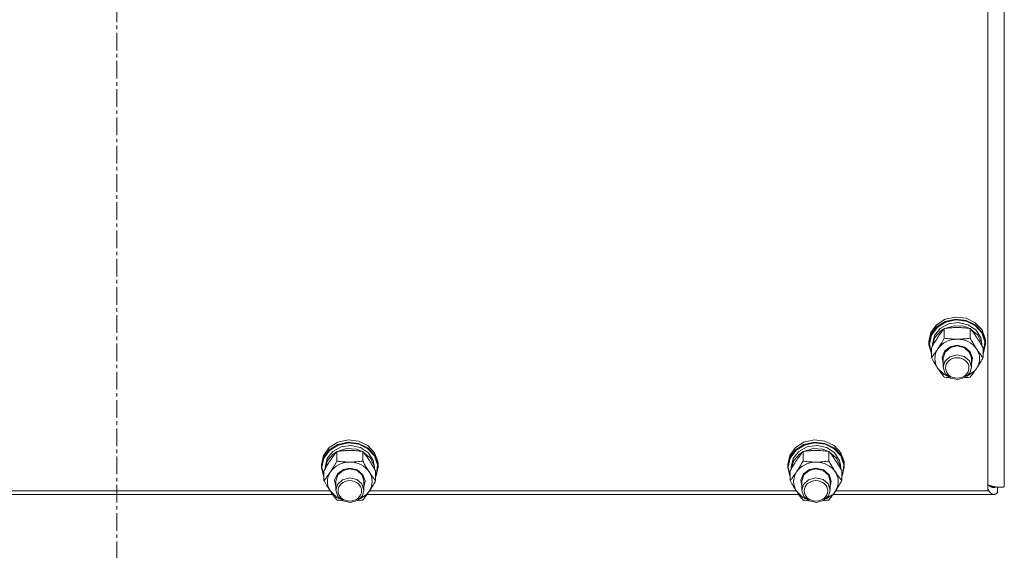
# Model space of a CAD drawing. Units: millimetres. Extents: x 0 to 30576, y -7 to 21000.
# Drawn here: x 8847 to 9265, y 12785 to 13010 of the extents above; entities that cross this region are included whole.
import ezdxf

# ---------------------------------------------------------------- set-up
doc = ezdxf.new("R2010")
doc.units = ezdxf.units.MM
doc.linetypes.add('K5LT_AXLED', pattern=[12, 7.5, -1.5, 1.5, -1.5])
doc.linetypes.add('K5LT_THIN', pattern=[0])
for name, color, linetype, true_color in [('OSI', 2, 'Continuous', 0xffff00), ('R', 1, 'Continuous', 0xff0000), ('WELDING', 7, 'Continuous', 0xffffff)]:
    doc.layers.add(name, color=color, linetype=linetype, true_color=true_color)

msp = doc.modelspace()

# ---------------------------------------------------------------- linework, layer by layer
at = {"layer": 'OSI', "color": 30, "linetype": 'K5LT_AXLED', "lineweight": 18, "true_color": 0xff8000}
msp.add_line((8887.92, 13856.29), (8887.92, 12065.29), dxfattribs=at)
at = {"layer": 'R', "color": 7, "linetype": 'K5LT_THIN', "lineweight": 18}
for p, q in [((9264.92, 13462.6), (9264.92, 12811.63)), ((9257.92, 12809.79), (9257.92, 13453.6)), ((9236.18, 12880.31), (9239.83, 12882.61)), ((9236.18, 12879.37), (9239.83, 12881.67)), ((9236.35, 12879.16), (9239.99, 12881.42)), ((9239.83, 12882.61), (9244.2, 12883.57)), ((9239.83, 12881.67), (9244.2, 12882.64)), ((9239.99, 12881.42), (9244.34, 12882.34)), ((9244.2, 12883.57), (9248.67, 12883.07)), ((9244.2, 12882.64), (9248.67, 12882.13)), ((9244.34, 12882.34), (9248.77, 12881.8)), ((9248.67, 12883.07), (9252.61, 12881.17)), ((9248.67, 12882.13), (9252.61, 12880.23)), ((9248.77, 12881.8), (9252.64, 12879.86)), ((9233.77, 12877), (9236.18, 12880.31)), ((9233.77, 12876.06), (9236.18, 12879.37)), ((9233.94, 12875.89), (9236.35, 12879.16)), ((9235.27, 12875.66), (9237.66, 12878.67)), ((9235.47, 12874.82), (9238.03, 12877.73)), ((9237.66, 12878.67), (9241.23, 12880.62)), ((9238.03, 12877.73), (9239.35, 12878.58)), ((9239.44, 12874.59), (9239.44, 12878.68)), ((9239.59, 12878.7), (9243.57, 12879.89)), ((9241.23, 12880.62), (9245.38, 12881.19)), ((9243.57, 12879.89), (9247.77, 12879.63)), ((9245.38, 12881.19), (9249.47, 12880.3)), ((9247.77, 12879.63), (9250.26, 12878.7)), ((9249.47, 12880.3), (9252.82, 12878.09)), ((9250.41, 12874.59), (9250.41, 12878.68)), ((9250.49, 12878.58), (9253.54, 12876.05)), ((9252.61, 12881.17), (9255.46, 12878.14)), ((9252.61, 12880.23), (9255.46, 12877.2)), ((9252.64, 12879.86), (9255.42, 12876.81)), ((9252.82, 12878.09), (9254.9, 12874.9)), ((9255.46, 12878.14), (9256.83, 12874.41)), ((9255.46, 12877.2), (9256.83, 12873.47)), ((9232.92, 12873.15), (9233.77, 12877)), ((9232.92, 12872.22), (9233.77, 12876.06)), ((9232.92, 12872.22), (9232.92, 12873.15)), ((9233.09, 12872.07), (9233.94, 12875.89)), ((9234.42, 12872.07), (9235.27, 12875.66)), ((9234.43, 12871.27), (9235.47, 12874.82)), ((9253.54, 12876.05), (9255.2, 12872.69)), ((9254.9, 12874.9), (9255.42, 12872.07)), ((9255.42, 12876.81), (9256.69, 12873.08)), ((9256.69, 12873.08), (9256.28, 12869.21)), ((9256.83, 12874.41), (9256.92, 12873.15)), ((9256.83, 12873.47), (9256.92, 12872.22)), ((9256.92, 12872.22), (9256.92, 12873.15)), ((9232.93, 12871.8), (9232.92, 12872.22)), ((9233.95, 12867.98), (9232.93, 12871.8)), ((9233.09, 12872.04), (9233.09, 12872.07)), ((9233.95, 12868.22), (9233.09, 12872.04)), ((9233.95, 12866.32), (9233.95, 12870.42)), ((9234.42, 12871.25), (9234.42, 12872.07)), ((9238.47, 12866.57), (9239.67, 12869.24)), ((9239.67, 12869.24), (9242.23, 12871.05)), ((9239.76, 12868.7), (9242.03, 12870.62)), ((9242.03, 12870.62), (9244.92, 12871.27)), ((9242.23, 12871.05), (9244.92, 12871.56)), ((9244.92, 12871.56), (9248.11, 12870.83)), ((9244.92, 12871.27), (9247.98, 12870.54)), ((9247.98, 12870.54), (9250.18, 12868.56)), ((9248.11, 12870.83), (9250.48, 12868.83)), ((9250.48, 12868.83), (9251.42, 12866.08)), ((9255.2, 12872.69), (9255.41, 12871.27)), ((9255.42, 12871.25), (9255.42, 12872.07)), ((9255.89, 12866.32), (9255.89, 12870.42)), ((9256.28, 12869.21), (9255.89, 12868.22)), ((9256.92, 12872.22), (9256.08, 12868.37)), ((9238.92, 12863.73), (9238.47, 12866.57)), ((9238.92, 12866.05), (9239.76, 12868.7)), ((9238.92, 12866.05), (9238.92, 12862.25)), ((9239.63, 12864.71), (9238.92, 12862.25)), ((9241.81, 12866.71), (9239.63, 12864.71)), ((9244.86, 12867.46), (9241.81, 12866.71)), ((9247.92, 12866.77), (9244.86, 12867.46)), ((9250.09, 12864.9), (9247.92, 12866.77)), ((9250.92, 12862.25), (9250.09, 12864.9)), ((9250.18, 12868.56), (9250.92, 12866.05)), ((9251.42, 12866.08), (9250.92, 12863.73)), ((9250.92, 12866.05), (9250.92, 12862.25)), ((9256.08, 12868.37), (9255.89, 12867.98)), ((9236.69, 12861.77), (9239.38, 12859.19)), ((9238.92, 12862.25), (9239.76, 12859.59)), ((9249.06, 12858.46), (9252.21, 12860.61)), ((9250.27, 12859.87), (9250.92, 12862.25)), ((9252.21, 12860.61), (9253.15, 12861.77)), ((9239.38, 12859.19), (9240.78, 12858.46)), ((9239.76, 12859.59), (9242.03, 12857.67)), ((9242.03, 12857.67), (9245.11, 12857.03)), ((9245.11, 12857.03), (9248.14, 12857.84)), ((9248.14, 12857.84), (9250.27, 12859.87)), ((8981.83, 12830.41), (8986.2, 12831.37)), ((8986.2, 12831.37), (8990.67, 12830.87)), ((9179.83, 12830.41), (9184.2, 12831.37)), ((9184.2, 12831.37), (9188.67, 12830.87)), ((8975.77, 12824.8), (8978.18, 12828.11)), ((8975.77, 12823.86), (8978.18, 12827.17)), ((8975.94, 12823.69), (8978.35, 12826.96)), ((8978.18, 12828.11), (8981.83, 12830.41)), ((8978.18, 12827.17), (8981.83, 12829.47)), ((8978.35, 12826.96), (8981.99, 12829.22)), ((8979.66, 12826.47), (8983.23, 12828.42)), ((8981.59, 12826.5), (8985.57, 12827.69)), ((8981.83, 12829.47), (8986.2, 12830.44)), ((8981.99, 12829.22), (8986.34, 12830.14)), ((8983.23, 12828.42), (8987.38, 12828.99)), ((8985.57, 12827.69), (8989.77, 12827.43)), ((8986.2, 12830.44), (8990.67, 12829.93)), ((8986.34, 12830.14), (8990.77, 12829.6)), ((8987.38, 12828.99), (8991.47, 12828.1)), ((8989.77, 12827.43), (8992.26, 12826.5)), ((8990.67, 12830.87), (8994.61, 12828.97)), ((8990.67, 12829.93), (8994.61, 12828.03)), ((8990.77, 12829.6), (8994.64, 12827.66)), ((8991.47, 12828.1), (8994.82, 12825.89)), ((8994.61, 12828.97), (8997.46, 12825.94)), ((8994.61, 12828.03), (8997.46, 12825)), ((8994.64, 12827.66), (8997.42, 12824.61)), ((9173.77, 12824.8), (9176.18, 12828.11)), ((9173.77, 12823.86), (9176.18, 12827.17)), ((9173.94, 12823.69), (9176.35, 12826.96)), ((9176.18, 12828.11), (9179.83, 12830.41)), ((9176.18, 12827.17), (9179.83, 12829.47)), ((9176.35, 12826.96), (9179.99, 12829.22)), ((9177.66, 12826.47), (9181.23, 12828.42)), ((9179.59, 12826.5), (9183.57, 12827.69)), ((9179.83, 12829.47), (9184.2, 12830.44)), ((9179.99, 12829.22), (9184.34, 12830.14)), ((9181.23, 12828.42), (9185.38, 12828.99)), ((9183.57, 12827.69), (9187.77, 12827.43)), ((9184.2, 12830.44), (9188.67, 12829.93)), ((9184.34, 12830.14), (9188.77, 12829.6)), ((9185.38, 12828.99), (9189.47, 12828.1)), ((9187.77, 12827.43), (9190.26, 12826.5)), ((9188.67, 12830.87), (9192.61, 12828.97)), ((9188.67, 12829.93), (9192.61, 12828.03)), ((9188.77, 12829.6), (9192.64, 12827.66)), ((9189.47, 12828.1), (9192.82, 12825.89)), ((9192.61, 12828.97), (9195.46, 12825.94)), ((9192.61, 12828.03), (9195.46, 12825)), ((9192.64, 12827.66), (9195.42, 12824.61)), ((8974.92, 12820.95), (8975.77, 12824.8)), ((8974.92, 12820.01), (8975.77, 12823.86)), ((8975.09, 12819.87), (8975.94, 12823.69)), ((8976.42, 12819.87), (8977.27, 12823.45)), ((8977.27, 12823.45), (8979.66, 12826.47)), ((8977.47, 12822.62), (8980.03, 12825.53)), ((8980.03, 12825.53), (8981.35, 12826.38)), ((8981.44, 12822.39), (8981.44, 12826.48)), ((8992.41, 12822.39), (8992.41, 12826.48)), ((8992.49, 12826.38), (8995.54, 12823.85)), ((8994.82, 12825.89), (8996.9, 12822.7)), ((8995.54, 12823.85), (8997.2, 12820.49)), ((8997.42, 12824.61), (8998.69, 12820.88)), ((8997.46, 12825.94), (8998.83, 12822.21)), ((8997.46, 12825), (8998.83, 12821.27)), ((9172.92, 12820.95), (9173.77, 12824.8)), ((9172.92, 12820.01), (9173.77, 12823.86)), ((9173.09, 12819.87), (9173.94, 12823.69)), ((9174.42, 12819.87), (9175.27, 12823.45)), ((9175.27, 12823.45), (9177.66, 12826.47)), ((9175.47, 12822.62), (9178.03, 12825.53)), ((9178.03, 12825.53), (9179.35, 12826.38)), ((9179.44, 12822.39), (9179.44, 12826.48)), ((9190.41, 12822.39), (9190.41, 12826.48)), ((9190.49, 12826.38), (9193.54, 12823.85)), ((9192.82, 12825.89), (9194.9, 12822.7)), ((9193.54, 12823.85), (9195.2, 12820.49)), ((9195.42, 12824.61), (9196.69, 12820.88)), ((9195.46, 12825.94), (9196.83, 12822.21)), ((9195.46, 12825), (9196.83, 12821.27)), ((8974.92, 12820.01), (8974.92, 12820.95)), ((8974.93, 12819.6), (8974.92, 12820.01)), ((8975.95, 12815.78), (8974.93, 12819.6)), ((8975.09, 12819.84), (8975.09, 12819.87)), ((8975.95, 12816.02), (8975.09, 12819.84)), ((8976.42, 12819.05), (8976.42, 12819.87)), ((8976.43, 12819.07), (8977.47, 12822.62)), ((8981.67, 12817.04), (8984.23, 12818.85)), ((8984.03, 12818.42), (8986.92, 12819.07)), ((8984.23, 12818.85), (8986.92, 12819.36)), ((8986.92, 12819.36), (8990.11, 12818.63)), ((8986.92, 12819.07), (8989.98, 12818.34)), ((8990.11, 12818.63), (8992.48, 12816.63)), ((8996.9, 12822.7), (8997.42, 12819.87)), ((8997.2, 12820.49), (8997.41, 12819.07)), ((8997.42, 12819.05), (8997.42, 12819.87)), ((8998.92, 12820.01), (8998.08, 12816.16)), ((8998.69, 12820.88), (8998.28, 12817)), ((8998.83, 12822.21), (8998.92, 12820.95)), ((8998.83, 12821.27), (8998.92, 12820.01)), ((8998.92, 12820.01), (8998.92, 12820.95)), ((9172.92, 12820.01), (9172.92, 12820.95)), ((9172.93, 12819.6), (9172.92, 12820.01)), ((9173.95, 12815.78), (9172.93, 12819.6)), ((9173.09, 12819.84), (9173.09, 12819.87)), ((9173.95, 12816.02), (9173.09, 12819.84)), ((9174.42, 12819.05), (9174.42, 12819.87)), ((9174.43, 12819.07), (9175.47, 12822.62)), ((9179.67, 12817.04), (9182.23, 12818.85)), ((9182.03, 12818.42), (9184.92, 12819.07)), ((9182.23, 12818.85), (9184.92, 12819.36)), ((9184.92, 12819.36), (9188.11, 12818.63)), ((9184.92, 12819.07), (9187.98, 12818.34)), ((9188.11, 12818.63), (9190.48, 12816.63)), ((9194.9, 12822.7), (9195.42, 12819.87)), ((9195.2, 12820.49), (9195.41, 12819.07)), ((9195.42, 12819.05), (9195.42, 12819.87)), ((9196.92, 12820.01), (9196.08, 12816.16)), ((9196.69, 12820.88), (9196.28, 12817)), ((9196.83, 12822.21), (9196.92, 12820.95)), ((9196.83, 12821.27), (9196.92, 12820.01)), ((9196.92, 12820.01), (9196.92, 12820.95)), ((8975.95, 12814.12), (8975.95, 12818.22)), ((8980.47, 12814.37), (8981.67, 12817.04)), ((8980.92, 12813.85), (8981.76, 12816.5)), ((8983.81, 12814.51), (8981.63, 12812.51)), ((8981.76, 12816.5), (8984.03, 12818.42)), ((8986.86, 12815.26), (8983.81, 12814.51)), ((8989.92, 12814.56), (8986.86, 12815.26)), ((8992.09, 12812.7), (8989.92, 12814.56)), ((8989.98, 12818.34), (8992.18, 12816.36)), ((8992.18, 12816.36), (8992.92, 12813.85)), ((8992.48, 12816.63), (8993.42, 12813.88)), ((8997.89, 12814.12), (8997.89, 12818.22)), ((8998.28, 12817), (8997.89, 12816.02)), ((8998.08, 12816.16), (8997.89, 12815.78)), ((9173.95, 12814.12), (9173.95, 12818.22)), ((9178.47, 12814.37), (9179.67, 12817.04)), ((9178.92, 12813.85), (9179.76, 12816.5)), ((9181.81, 12814.51), (9179.63, 12812.51)), ((9179.76, 12816.5), (9182.03, 12818.42)), ((9184.86, 12815.26), (9181.81, 12814.51)), ((9187.92, 12814.56), (9184.86, 12815.26)), ((9190.09, 12812.7), (9187.92, 12814.56)), ((9187.98, 12818.34), (9190.18, 12816.36)), ((9190.18, 12816.36), (9190.92, 12813.85)), ((9190.48, 12816.63), (9191.42, 12813.88)), ((9195.89, 12814.12), (9195.89, 12818.22)), ((9196.28, 12817), (9195.89, 12816.02)), ((9196.08, 12816.16), (9195.89, 12815.78)), ((8980.92, 12811.53), (8980.47, 12814.37)), ((8980.92, 12813.85), (8980.92, 12810.04)), ((8981.63, 12812.51), (8980.92, 12810.04)), ((8992.92, 12810.04), (8992.09, 12812.7)), ((8993.42, 12813.88), (8992.92, 12811.53)), ((8992.92, 12813.85), (8992.92, 12810.04)), ((9178.92, 12811.53), (9178.47, 12814.37)), ((9178.92, 12813.85), (9178.92, 12810.04)), ((9179.63, 12812.51), (9178.92, 12810.04)), ((9190.92, 12810.04), (9190.09, 12812.7)), ((9191.42, 12813.88), (9190.92, 12811.53)), ((9190.92, 12813.85), (9190.92, 12810.04)), ((9259.88, 12811.73), (9258.89, 12811.73)), ((9262.03, 12811.34), (9262.03, 12809.12)), ((8979.63, 12808.21), (8796.21, 12808.21)), ((8797.29, 12809.79), (8978.55, 12809.79)), ((8978.69, 12809.57), (8981.38, 12806.99)), ((8980.92, 12810.04), (8981.76, 12807.39)), ((8981.38, 12806.99), (8982.78, 12806.26)), ((8981.76, 12807.39), (8984.03, 12805.47)), ((8990.14, 12805.64), (8992.27, 12807.67)), ((8991.06, 12806.26), (8994.21, 12808.41)), ((8992.27, 12807.67), (8992.92, 12810.04)), ((8994.21, 12808.41), (8995.15, 12809.57)), ((9177.63, 12808.21), (8994.21, 12808.21)), ((8995.29, 12809.79), (9176.55, 12809.79)), ((9176.69, 12809.57), (9179.38, 12806.99)), ((9178.92, 12810.04), (9179.76, 12807.39)), ((9179.38, 12806.99), (9180.78, 12806.26)), ((9179.76, 12807.39), (9182.03, 12805.47)), ((9188.14, 12805.64), (9190.27, 12807.67)), ((9189.06, 12806.26), (9192.21, 12808.41)), ((9190.27, 12807.67), (9190.92, 12810.04)), ((9192.21, 12808.41), (9193.15, 12809.57)), ((9260.46, 12808.21), (9192.21, 12808.21)), ((9193.29, 12809.79), (9257.92, 12809.79)), ((8984.03, 12805.47), (8987.11, 12804.83)), ((8987.11, 12804.83), (8990.14, 12805.64)), ((9182.03, 12805.47), (9185.11, 12804.83)), ((9185.11, 12804.83), (9188.14, 12805.64))]:
    msp.add_line(p, q, dxfattribs=at)
for centre, major_axis, start_param, end_param in [((9244.92, 12865.9), (-9.5, 0), 4.712389, 5.759587), ((9244.92, 12865.9), (9.5, 0), 0.523599, 1.570796), ((9244.92, 12865.9), (-9.5, 0), 5.759587, 6.806784), ((9244.92, 12865.9), (9.5, 0), 5.759587, 6.806784), ((8986.92, 12813.7), (-9.5, 0), 4.712389, 5.759587), ((8986.92, 12813.7), (9.5, 0), 0.523599, 1.570796), ((9184.92, 12813.7), (-9.5, 0), 4.712389, 5.759587), ((9184.92, 12813.7), (9.5, 0), 0.523599, 1.570796), ((8986.92, 12813.7), (-9.5, 0), 5.759587, 6.806784), ((8986.92, 12813.7), (9.5, 0), 5.759587, 6.806784), ((9184.92, 12813.7), (-9.5, 0), 5.759587, 6.806784), ((9184.92, 12813.7), (9.5, 0), 5.759587, 6.806784)]:
    msp.add_ellipse(centre, major_axis=major_axis, ratio=0.870017, start_param=start_param, end_param=end_param, dxfattribs=at)
for centre in [(9244.92, 12861.96), (8986.92, 12809.76), (9184.92, 12809.76)]:
    msp.add_ellipse(centre, major_axis=(-5, 0), ratio=0.870017, dxfattribs=at)
at = {"layer": 'WELDING', "color": 7, "linetype": 'K5LT_THIN', "lineweight": 18}
for p, q in [((9240.22, 12857.95), (9239.44, 12858.06)), ((9241.01, 12857.86), (9240.22, 12857.95)), ((9241.81, 12857.78), (9241.01, 12857.86)), ((9248.83, 12857.86), (9248.03, 12857.78)), ((9249.62, 12857.95), (9248.83, 12857.86)), ((9250.41, 12858.06), (9249.62, 12857.95)), ((9258.03, 12810.33), (9257.92, 12810.51)), ((9258.14, 12810.16), (9258.03, 12810.33)), ((9258.35, 12812.13), (9258.25, 12812.22)), ((9258.46, 12812.05), (9258.35, 12812.13)), ((9258.51, 12812), (9258.46, 12812.05)), ((9258.54, 12811.98), (9258.51, 12812)), ((9258.55, 12811.97), (9258.54, 12811.98)), ((9258.56, 12811.97), (9258.55, 12811.97)), ((9258.67, 12811.89), (9258.56, 12811.97)), ((9258.78, 12811.81), (9258.67, 12811.89)), ((9258.83, 12811.77), (9258.78, 12811.81)), ((9258.86, 12811.76), (9258.83, 12811.77)), ((9258.87, 12811.75), (9258.86, 12811.76)), ((9258.88, 12811.74), (9258.87, 12811.75)), ((9258.99, 12811.67), (9258.88, 12811.74)), ((9259.09, 12811.61), (9258.99, 12811.67)), ((9259.15, 12811.58), (9259.09, 12811.61)), ((9259.17, 12811.57), (9259.15, 12811.58)), ((9259.19, 12811.56), (9259.17, 12811.57)), ((9259.19, 12811.55), (9259.19, 12811.56)), ((9259.3, 12811.5), (9259.19, 12811.55)), ((9259.41, 12811.45), (9259.3, 12811.5)), ((9259.46, 12811.43), (9259.41, 12811.45)), ((9259.49, 12811.41), (9259.46, 12811.43)), ((9259.5, 12811.41), (9259.49, 12811.41)), ((9259.51, 12811.41), (9259.5, 12811.41)), ((9259.62, 12811.36), (9259.51, 12811.41)), ((9259.73, 12811.33), (9259.62, 12811.36)), ((9259.78, 12811.31), (9259.73, 12811.33)), ((9259.81, 12811.3), (9259.78, 12811.31)), ((9259.82, 12811.3), (9259.81, 12811.3)), ((9259.83, 12811.3), (9259.82, 12811.3)), ((9259.94, 12811.27), (9259.83, 12811.3)), ((9260.05, 12811.25), (9259.94, 12811.27)), ((9260.1, 12811.24), (9260.05, 12811.25)), ((9260.12, 12811.24), (9260.1, 12811.24)), ((9260.14, 12811.23), (9260.12, 12811.24)), ((9260.46, 12811.21), (9260.14, 12811.23)), ((9260.14, 12811.23), (9260.14, 12811.23)), ((9260.54, 12811.21), (9260.46, 12811.21)), ((9260.63, 12811.22), (9260.54, 12811.21)), ((9260.67, 12811.22), (9260.63, 12811.22)), ((9260.69, 12811.22), (9260.67, 12811.22)), ((9260.7, 12811.22), (9260.69, 12811.22)), ((9260.71, 12811.22), (9260.7, 12811.22)), ((9260.79, 12811.23), (9260.71, 12811.22)), ((9260.87, 12811.25), (9260.79, 12811.23)), ((9260.91, 12811.26), (9260.87, 12811.25)), ((9260.93, 12811.26), (9260.91, 12811.26)), ((9260.94, 12811.26), (9260.93, 12811.26)), ((9260.95, 12811.26), (9260.94, 12811.26)), ((9261.03, 12811.28), (9260.95, 12811.26)), ((9261.12, 12811.3), (9261.03, 12811.28)), ((9261.16, 12811.32), (9261.12, 12811.3)), ((9261.18, 12811.32), (9261.16, 12811.32)), ((9261.19, 12811.33), (9261.18, 12811.32)), ((9261.44, 12811.42), (9261.19, 12811.33)), ((9261.19, 12811.33), (9261.19, 12811.33)), ((9258.19, 12810.07), (9258.14, 12810.16)), ((9258.22, 12810.03), (9258.19, 12810.07)), ((9258.23, 12810.01), (9258.22, 12810.03)), ((9258.24, 12810), (9258.23, 12810.01)), ((9258.35, 12809.83), (9258.24, 12810)), ((9258.45, 12809.68), (9258.35, 12809.83)), ((9258.51, 12809.61), (9258.45, 12809.68)), ((9258.53, 12809.57), (9258.51, 12809.61)), ((9258.55, 12809.55), (9258.53, 12809.57)), ((9258.55, 12809.54), (9258.55, 12809.55)), ((9258.67, 12809.4), (9258.55, 12809.54)), ((9258.77, 12809.26), (9258.67, 12809.4)), ((9258.82, 12809.2), (9258.77, 12809.26)), ((9258.85, 12809.17), (9258.82, 12809.2)), ((9258.86, 12809.15), (9258.85, 12809.17)), ((9258.87, 12809.15), (9258.86, 12809.15)), ((9258.98, 12809.02), (9258.87, 12809.15)), ((9259.09, 12808.91), (9258.98, 12809.02)), ((9259.14, 12808.86), (9259.09, 12808.91)), ((9259.17, 12808.83), (9259.14, 12808.86)), ((9259.18, 12808.82), (9259.17, 12808.83)), ((9259.19, 12808.82), (9259.18, 12808.82)), ((9259.3, 12808.71), (9259.19, 12808.82)), ((9259.41, 12808.63), (9259.3, 12808.71)), ((9259.46, 12808.59), (9259.41, 12808.63)), ((9259.49, 12808.57), (9259.46, 12808.59)), ((9259.5, 12808.56), (9259.49, 12808.57)), ((9259.51, 12808.55), (9259.5, 12808.56)), ((9259.62, 12808.48), (9259.51, 12808.55)), ((9259.73, 12808.42), (9259.62, 12808.48)), ((9259.78, 12808.39), (9259.73, 12808.42)), ((9259.8, 12808.38), (9259.78, 12808.39)), ((9259.82, 12808.37), (9259.8, 12808.38)), ((9259.94, 12808.31), (9259.82, 12808.37)), ((9259.82, 12808.37), (9259.82, 12808.37)), ((9260.05, 12808.28), (9259.94, 12808.31)), ((9260.1, 12808.26), (9260.05, 12808.28)), ((9260.12, 12808.26), (9260.1, 12808.26)), ((9260.14, 12808.25), (9260.12, 12808.26)), ((9260.46, 12808.21), (9260.14, 12808.25)), ((9260.14, 12808.25), (9260.14, 12808.25)), ((9260.55, 12808.21), (9260.46, 12808.21)), ((9260.64, 12808.22), (9260.55, 12808.21)), ((9260.68, 12808.23), (9260.64, 12808.22)), ((9260.71, 12808.23), (9260.68, 12808.23)), ((9260.72, 12808.24), (9260.71, 12808.23)), ((9260.81, 12808.26), (9260.72, 12808.24)), ((9260.72, 12808.24), (9260.72, 12808.24)), ((9260.9, 12808.28), (9260.81, 12808.26)), ((9260.95, 12808.3), (9260.9, 12808.28)), ((9260.97, 12808.31), (9260.95, 12808.3)), ((9260.98, 12808.31), (9260.97, 12808.31)), ((9261.08, 12808.35), (9260.98, 12808.31)), ((9260.98, 12808.31), (9260.98, 12808.31)), ((9261.16, 12808.4), (9261.08, 12808.35)), ((9261.21, 12808.42), (9261.16, 12808.4)), ((9261.23, 12808.43), (9261.21, 12808.42)), ((9261.24, 12808.44), (9261.23, 12808.43)), ((9261.25, 12808.44), (9261.24, 12808.44)), ((9261.34, 12808.5), (9261.25, 12808.44)), ((9261.43, 12808.56), (9261.34, 12808.5)), ((9261.47, 12808.59), (9261.43, 12808.56)), ((9261.49, 12808.61), (9261.47, 12808.59)), ((9261.5, 12808.62), (9261.49, 12808.61)), ((9261.51, 12808.62), (9261.5, 12808.62)), ((9261.6, 12808.7), (9261.51, 12808.62)), ((9261.69, 12808.77), (9261.6, 12808.7)), ((9261.73, 12808.81), (9261.69, 12808.77)), ((9261.75, 12808.83), (9261.73, 12808.81)), ((9261.76, 12808.84), (9261.75, 12808.83)), ((9261.77, 12808.85), (9261.76, 12808.84)), ((9262.03, 12809.12), (9261.77, 12808.85)), ((8982.22, 12805.75), (8981.44, 12805.86)), ((8983.01, 12805.66), (8982.22, 12805.75)), ((8983.81, 12805.58), (8983.01, 12805.66)), ((8990.83, 12805.66), (8990.03, 12805.58)), ((8991.62, 12805.75), (8990.83, 12805.66)), ((8992.41, 12805.86), (8991.62, 12805.75)), ((9180.22, 12805.75), (9179.44, 12805.86)), ((9181.01, 12805.66), (9180.22, 12805.75)), ((9181.81, 12805.58), (9181.01, 12805.66)), ((9188.83, 12805.66), (9188.03, 12805.58)), ((9189.62, 12805.75), (9188.83, 12805.66)), ((9190.41, 12805.86), (9189.62, 12805.75))]:
    msp.add_line(p, q, dxfattribs=at)
for points, knots in [([(9239.44, 12878.68), (9239.11, 12878.29), (9238.64, 12877.69), (9237.97, 12876.8), (9237.52, 12876.18), (9237.07, 12875.53), (9236.66, 12874.92), (9236.26, 12874.31), (9235.82, 12873.61), (9235.33, 12872.81), (9234.67, 12871.69), (9234.21, 12870.87), (9233.95, 12870.42)], [0, 0, 0, 0, 2.36093, 3.390647, 4.79298, 5.506786, 6.577788, 7.635804, 8.324795, 9.644879, 11.134303, 13, 13, 13, 13]), ([(9244.92, 12879.1), (9244.57, 12879.1), (9243.85, 12879.09), (9242.97, 12879.05), (9241.98, 12878.98), (9240.85, 12878.87), (9239.91, 12878.75), (9239.44, 12878.68)], [0, 0, 0, 0, 1.523216, 3.057663, 3.814901, 5.878539, 8, 8, 8, 8]), ([(9250.41, 12878.68), (9249.91, 12878.75), (9248.99, 12878.87), (9247.66, 12879), (9246.44, 12879.07), (9245.53, 12879.1), (9245.03, 12879.1), (9244.92, 12879.1)], [0, 0, 0, 0, 2.217775, 4.084032, 5.851552, 7.530677, 8, 8, 8, 8]), ([(9255.89, 12870.42), (9255.52, 12871.08), (9254.95, 12872.07), (9254.23, 12873.28), (9253.78, 12874), (9253.42, 12874.55), (9253.07, 12875.09), (9252.71, 12875.61), (9252.28, 12876.24), (9251.52, 12877.29), (9250.87, 12878.12), (9250.41, 12878.68)], [0, 0, 0, 0, 2.495045, 3.773157, 4.752428, 5.414375, 6.071805, 7.048435, 7.684427, 8.902965, 12, 12, 12, 12]), ([(9236.69, 12870.04), (9236.88, 12870.32), (9237.13, 12870.7), (9237.56, 12871.39), (9237.86, 12871.88), (9238.33, 12872.65), (9238.81, 12873.48), (9239.23, 12874.22), (9239.44, 12874.59)], [0, 0, 0, 0, 1.79714, 2.404251, 4.194774, 4.765234, 6.955738, 9, 9, 9, 9]), ([(9239.44, 12874.59), (9240.1, 12874.49), (9241.13, 12874.37), (9242.5, 12874.25), (9243.52, 12874.19), (9244.31, 12874.17), (9244.79, 12874.17), (9244.92, 12874.17)], [0, 0, 0, 0, 3.005828, 4.558322, 5.937032, 7.433787, 8, 8, 8, 8]), ([(9244.92, 12874.17), (9245.29, 12874.17), (9245.92, 12874.18), (9246.9, 12874.22), (9247.95, 12874.3), (9249.15, 12874.42), (9250, 12874.53), (9250.41, 12874.59)], [0, 0, 0, 0, 1.597458, 2.676777, 4.235764, 6.182879, 8, 8, 8, 8]), ([(9250.41, 12874.59), (9250.76, 12873.95), (9251.32, 12872.98), (9252.04, 12871.77), (9252.59, 12870.89), (9252.95, 12870.34), (9253.15, 12870.04)], [0, 0, 0, 0, 2.828681, 4.286485, 5.499243, 7, 7, 7, 7]), ([(9233.95, 12866.32), (9234.24, 12866.67), (9234.68, 12867.22), (9235.32, 12868.07), (9235.82, 12868.76), (9236.3, 12869.45), (9236.58, 12869.86), (9236.69, 12870.04)], [0, 0, 0, 0, 2.582723, 3.88971, 5.5895, 6.977921, 8, 8, 8, 8]), ([(9253.15, 12870.04), (9253.34, 12869.76), (9253.71, 12869.21), (9254.2, 12868.52), (9254.72, 12867.81), (9255.26, 12867.1), (9255.69, 12866.57), (9255.89, 12866.32)], [0, 0, 0, 0, 1.597458, 3.207191, 4.235764, 6.182879, 8, 8, 8, 8]), ([(9236.69, 12861.77), (9236.51, 12862.05), (9236.26, 12862.44), (9235.83, 12863.12), (9235.52, 12863.61), (9235.06, 12864.38), (9234.58, 12865.21), (9234.15, 12865.96), (9233.95, 12866.32)], [0, 0, 0, 0, 1.79714, 2.404251, 4.194774, 4.765234, 6.955738, 9, 9, 9, 9]), ([(9255.89, 12866.32), (9255.53, 12865.68), (9254.98, 12864.71), (9254.26, 12863.51), (9253.71, 12862.62), (9253.35, 12862.07), (9253.15, 12861.77)], [0, 0, 0, 0, 2.828681, 4.286485, 5.499243, 7, 7, 7, 7]), ([(9239.44, 12858.06), (9239.15, 12858.41), (9238.71, 12858.96), (9238.07, 12859.8), (9237.57, 12860.5), (9237.09, 12861.18), (9236.81, 12861.59), (9236.69, 12861.77)], [0, 0, 0, 0, 2.582723, 3.88971, 5.5895, 6.977921, 8, 8, 8, 8]), ([(9253.15, 12861.77), (9252.96, 12861.49), (9252.59, 12860.94), (9252.1, 12860.25), (9251.58, 12859.54), (9251.03, 12858.83), (9250.61, 12858.31), (9250.41, 12858.06)], [0, 0, 0, 0, 1.597458, 3.207191, 4.235764, 6.182879, 8, 8, 8, 8]), ([(8981.44, 12826.48), (8981.11, 12826.09), (8980.64, 12825.49), (8979.97, 12824.6), (8979.52, 12823.98), (8979.07, 12823.33), (8978.66, 12822.72), (8978.26, 12822.1), (8977.82, 12821.41), (8977.33, 12820.6), (8976.67, 12819.49), (8976.21, 12818.67), (8975.95, 12818.22)], [0, 0, 0, 0, 2.36093, 3.390647, 4.79298, 5.506786, 6.577788, 7.635804, 8.324795, 9.644879, 11.134303, 13, 13, 13, 13]), ([(8986.92, 12826.9), (8986.57, 12826.9), (8985.85, 12826.89), (8984.97, 12826.85), (8983.98, 12826.78), (8982.85, 12826.67), (8981.91, 12826.55), (8981.44, 12826.48)], [0, 0, 0, 0, 1.523216, 3.057663, 3.814901, 5.878539, 8, 8, 8, 8]), ([(8992.41, 12826.48), (8991.91, 12826.55), (8990.99, 12826.67), (8989.66, 12826.8), (8988.44, 12826.87), (8987.53, 12826.9), (8987.03, 12826.9), (8986.92, 12826.9)], [0, 0, 0, 0, 2.217775, 4.084032, 5.851552, 7.530677, 8, 8, 8, 8]), ([(8997.89, 12818.22), (8997.52, 12818.88), (8996.95, 12819.87), (8996.23, 12821.08), (8995.78, 12821.8), (8995.42, 12822.35), (8995.07, 12822.89), (8994.71, 12823.41), (8994.28, 12824.04), (8993.52, 12825.09), (8992.87, 12825.92), (8992.41, 12826.48)], [0, 0, 0, 0, 2.495045, 3.773157, 4.752428, 5.414375, 6.071805, 7.048435, 7.684427, 8.902965, 12, 12, 12, 12]), ([(9179.44, 12826.48), (9179.11, 12826.09), (9178.64, 12825.49), (9177.97, 12824.6), (9177.52, 12823.98), (9177.07, 12823.33), (9176.66, 12822.72), (9176.26, 12822.1), (9175.82, 12821.41), (9175.33, 12820.6), (9174.67, 12819.49), (9174.21, 12818.67), (9173.95, 12818.22)], [0, 0, 0, 0, 2.36093, 3.390647, 4.79298, 5.506786, 6.577788, 7.635804, 8.324795, 9.644879, 11.134303, 13, 13, 13, 13]), ([(9184.92, 12826.9), (9184.57, 12826.9), (9183.85, 12826.89), (9182.97, 12826.85), (9181.98, 12826.78), (9180.85, 12826.67), (9179.91, 12826.55), (9179.44, 12826.48)], [0, 0, 0, 0, 1.523216, 3.057663, 3.814901, 5.878539, 8, 8, 8, 8]), ([(9190.41, 12826.48), (9189.91, 12826.55), (9188.99, 12826.67), (9187.66, 12826.8), (9186.44, 12826.87), (9185.53, 12826.9), (9185.03, 12826.9), (9184.92, 12826.9)], [0, 0, 0, 0, 2.217775, 4.084032, 5.851552, 7.530677, 8, 8, 8, 8]), ([(9195.89, 12818.22), (9195.52, 12818.88), (9194.95, 12819.87), (9194.23, 12821.08), (9193.78, 12821.8), (9193.42, 12822.35), (9193.07, 12822.89), (9192.71, 12823.41), (9192.28, 12824.04), (9191.52, 12825.09), (9190.87, 12825.92), (9190.41, 12826.48)], [0, 0, 0, 0, 2.495045, 3.773157, 4.752428, 5.414375, 6.071805, 7.048435, 7.684427, 8.902965, 12, 12, 12, 12]), ([(8978.69, 12817.84), (8978.88, 12818.12), (8979.13, 12818.5), (8979.56, 12819.18), (8979.86, 12819.68), (8980.33, 12820.45), (8980.81, 12821.28), (8981.23, 12822.02), (8981.44, 12822.39)], [0, 0, 0, 0, 1.79714, 2.404251, 4.194774, 4.765234, 6.955738, 9, 9, 9, 9]), ([(8981.44, 12822.39), (8982.1, 12822.29), (8983.13, 12822.17), (8984.5, 12822.05), (8985.52, 12821.99), (8986.31, 12821.97), (8986.79, 12821.97), (8986.92, 12821.97)], [0, 0, 0, 0, 3.005828, 4.558322, 5.937032, 7.433787, 8, 8, 8, 8]), ([(8986.92, 12821.97), (8987.29, 12821.97), (8987.92, 12821.98), (8988.9, 12822.02), (8989.95, 12822.1), (8991.15, 12822.22), (8992, 12822.33), (8992.41, 12822.39)], [0, 0, 0, 0, 1.597458, 2.676777, 4.235764, 6.182879, 8, 8, 8, 8]), ([(8992.41, 12822.39), (8992.76, 12821.74), (8993.32, 12820.78), (8994.04, 12819.57), (8994.59, 12818.69), (8994.95, 12818.13), (8995.15, 12817.84)], [0, 0, 0, 0, 2.828681, 4.286485, 5.499243, 7, 7, 7, 7]), ([(9176.69, 12817.84), (9176.88, 12818.12), (9177.13, 12818.5), (9177.56, 12819.18), (9177.86, 12819.68), (9178.33, 12820.45), (9178.81, 12821.28), (9179.23, 12822.02), (9179.44, 12822.39)], [0, 0, 0, 0, 1.79714, 2.404251, 4.194774, 4.765234, 6.955738, 9, 9, 9, 9]), ([(9179.44, 12822.39), (9180.1, 12822.29), (9181.13, 12822.17), (9182.5, 12822.05), (9183.52, 12821.99), (9184.31, 12821.97), (9184.79, 12821.97), (9184.92, 12821.97)], [0, 0, 0, 0, 3.005828, 4.558322, 5.937032, 7.433787, 8, 8, 8, 8]), ([(9184.92, 12821.97), (9185.29, 12821.97), (9185.92, 12821.98), (9186.9, 12822.02), (9187.95, 12822.1), (9189.15, 12822.22), (9190, 12822.33), (9190.41, 12822.39)], [0, 0, 0, 0, 1.597458, 2.676777, 4.235764, 6.182879, 8, 8, 8, 8]), ([(9190.41, 12822.39), (9190.76, 12821.74), (9191.32, 12820.78), (9192.04, 12819.57), (9192.59, 12818.69), (9192.95, 12818.13), (9193.15, 12817.84)], [0, 0, 0, 0, 2.828681, 4.286485, 5.499243, 7, 7, 7, 7]), ([(8975.95, 12814.12), (8976.24, 12814.47), (8976.68, 12815.02), (8977.32, 12815.87), (8977.82, 12816.56), (8978.3, 12817.24), (8978.58, 12817.66), (8978.69, 12817.84)], [0, 0, 0, 0, 2.582723, 3.88971, 5.5895, 6.977921, 8, 8, 8, 8]), ([(8995.15, 12817.84), (8995.34, 12817.55), (8995.71, 12817), (8996.2, 12816.32), (8996.72, 12815.61), (8997.26, 12814.9), (8997.69, 12814.37), (8997.89, 12814.12)], [0, 0, 0, 0, 1.597458, 3.207191, 4.235764, 6.182879, 8, 8, 8, 8]), ([(9173.95, 12814.12), (9174.24, 12814.47), (9174.68, 12815.02), (9175.32, 12815.87), (9175.82, 12816.56), (9176.3, 12817.24), (9176.58, 12817.66), (9176.69, 12817.84)], [0, 0, 0, 0, 2.582723, 3.88971, 5.5895, 6.977921, 8, 8, 8, 8]), ([(9193.15, 12817.84), (9193.34, 12817.55), (9193.71, 12817), (9194.2, 12816.32), (9194.72, 12815.61), (9195.26, 12814.9), (9195.69, 12814.37), (9195.89, 12814.12)], [0, 0, 0, 0, 1.597458, 3.207191, 4.235764, 6.182879, 8, 8, 8, 8]), ([(8978.69, 12809.57), (8978.51, 12809.85), (8978.26, 12810.24), (8977.83, 12810.92), (8977.52, 12811.41), (8977.06, 12812.18), (8976.58, 12813.01), (8976.15, 12813.76), (8975.95, 12814.12)], [0, 0, 0, 0, 1.79714, 2.404251, 4.194774, 4.765234, 6.955738, 9, 9, 9, 9]), ([(8997.89, 12814.12), (8997.53, 12813.48), (8996.98, 12812.51), (8996.26, 12811.31), (8995.71, 12810.42), (8995.35, 12809.87), (8995.15, 12809.57)], [0, 0, 0, 0, 2.828681, 4.286485, 5.499243, 7, 7, 7, 7]), ([(9176.69, 12809.57), (9176.51, 12809.85), (9176.26, 12810.24), (9175.83, 12810.92), (9175.52, 12811.41), (9175.06, 12812.18), (9174.58, 12813.01), (9174.15, 12813.76), (9173.95, 12814.12)], [0, 0, 0, 0, 1.79714, 2.404251, 4.194774, 4.765234, 6.955738, 9, 9, 9, 9]), ([(9195.89, 12814.12), (9195.53, 12813.48), (9194.98, 12812.51), (9194.26, 12811.31), (9193.71, 12810.42), (9193.35, 12809.87), (9193.15, 12809.57)], [0, 0, 0, 0, 2.828681, 4.286485, 5.499243, 7, 7, 7, 7]), ([(8981.44, 12805.86), (8981.15, 12806.21), (8980.71, 12806.76), (8980.07, 12807.6), (8979.57, 12808.3), (8979.09, 12808.98), (8978.81, 12809.39), (8978.69, 12809.57)], [0, 0, 0, 0, 2.582723, 3.88971, 5.5895, 6.977921, 8, 8, 8, 8]), ([(8995.15, 12809.57), (8994.96, 12809.29), (8994.59, 12808.74), (8994.1, 12808.05), (8993.58, 12807.34), (8993.03, 12806.63), (8992.61, 12806.11), (8992.41, 12805.86)], [0, 0, 0, 0, 1.597458, 3.207191, 4.235764, 6.182879, 8, 8, 8, 8]), ([(9179.44, 12805.86), (9179.15, 12806.21), (9178.71, 12806.76), (9178.07, 12807.6), (9177.57, 12808.3), (9177.09, 12808.98), (9176.81, 12809.39), (9176.69, 12809.57)], [0, 0, 0, 0, 2.582723, 3.88971, 5.5895, 6.977921, 8, 8, 8, 8]), ([(9193.15, 12809.57), (9192.96, 12809.29), (9192.59, 12808.74), (9192.1, 12808.05), (9191.58, 12807.34), (9191.03, 12806.63), (9190.61, 12806.11), (9190.41, 12805.86)], [0, 0, 0, 0, 1.597458, 3.207191, 4.235764, 6.182879, 8, 8, 8, 8])]:
    msp.add_open_spline(points, degree=3, knots=knots, dxfattribs=at)
msp.add_open_spline([(9257.92, 12812.34), (9258.18, 12812.25), (9258.71, 12812.06), (9259.48, 12811.83), (9260.24, 12811.64), (9260.96, 12811.49), (9261.65, 12811.38), (9262.29, 12811.31), (9262.88, 12811.27), (9263.41, 12811.26), (9263.86, 12811.28), (9264.24, 12811.32), (9264.54, 12811.38), (9264.76, 12811.46), (9264.89, 12811.54), (9264.92, 12811.6), (9264.92, 12811.63)], degree=3, dxfattribs=at)

doc.saveas('drawing.dxf')
